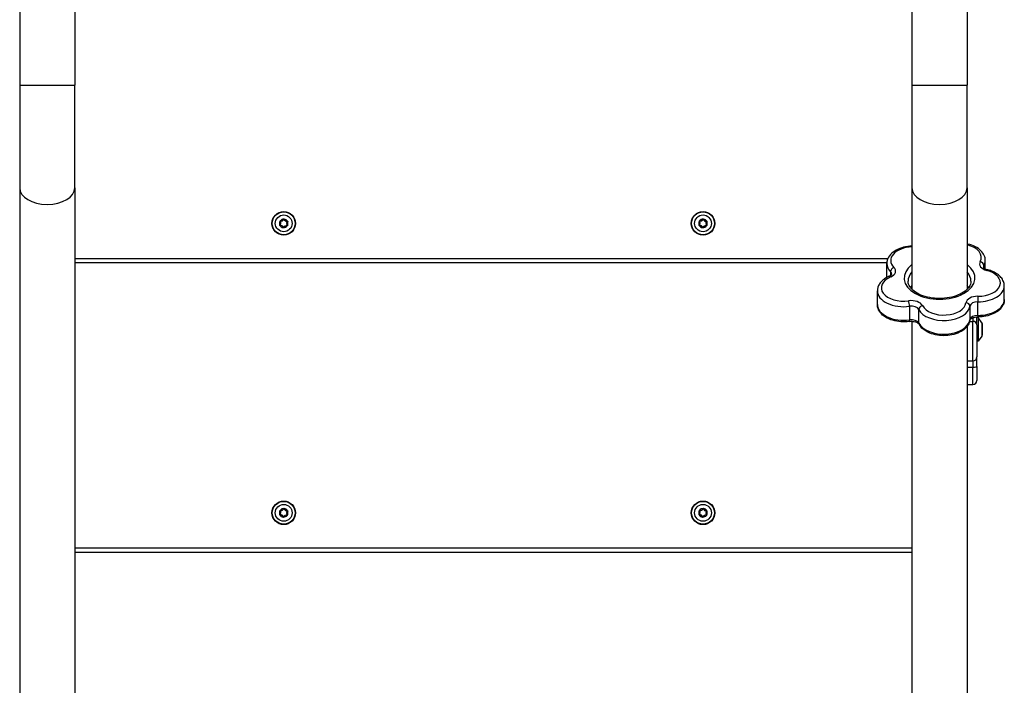
# Model space of a CAD drawing. Units: millimetres. Extents: x -3611 to 2375, y -2983 to 2458.
# Drawn here: x -484 to 268, y -999 to -490 of the extents above; entities that cross this region are included whole.
import ezdxf

# ---------------------------------------------------------------- set-up
doc = ezdxf.new("R2010")
doc.units = ezdxf.units.MM
doc.header["$LTSCALE"] = 40
doc.layers.add('SW_Toestellen', color=2, linetype='Continuous')

msp = doc.modelspace()

# ---------------------------------------------------------------- linework, layer by layer
at = {"layer": 'SW_Toestellen'}
for p, q in [((-483.87, -440.34), (-483.87, -540.34)), ((-441.87, -440.34), (-441.87, -540.34)), ((197.13, -440.34), (197.13, -540.34)), ((239.13, -440.34), (239.13, -540.34)), ((-483.87, -540.34), (-441.87, -540.34)), ((-483.87, -540.34), (-483.87, -618.76)), ((-441.87, -618.76), (-441.87, -540.34)), ((197.13, -540.34), (239.13, -540.34)), ((197.13, -540.34), (197.13, -618.76)), ((239.13, -618.76), (239.13, -540.34)), ((-483.87, -618.76), (-483.87, -1187.76)), ((-441.87, -618.76), (-441.87, -1187.76)), ((197.13, -618.76), (197.13, -696.23)), ((239.13, -618.76), (239.13, -696.23)), ((-285.14, -644.19), (-285.06, -644.13)), ((-284.92, -643.87), (-284.95, -643.97)), ((-282.33, -642.62), (-282.23, -642.66)), ((-282.04, -642.67), (-281.94, -642.65)), ((-279.56, -644.27), (-279.55, -644.37)), ((-279.39, -644.62), (-279.46, -644.54)), ((34.86, -644.19), (34.94, -644.13)), ((35.08, -643.87), (35.05, -643.97)), ((37.67, -642.62), (37.77, -642.66)), ((37.96, -642.67), (38.06, -642.65)), ((40.44, -644.27), (40.45, -644.37)), ((40.61, -644.62), (40.54, -644.54)), ((-285.35, -647.06), (-285.28, -647.13)), ((-285.18, -647.41), (-285.19, -647.31)), ((-282.8, -649.03), (-282.71, -649)), ((-282.42, -649.06), (-282.51, -649.02)), ((-279.82, -647.81), (-279.8, -647.71)), ((-279.61, -647.49), (-279.69, -647.55)), ((34.65, -647.06), (34.72, -647.13)), ((34.82, -647.41), (34.81, -647.31)), ((37.2, -649.03), (37.29, -649)), ((37.58, -649.06), (37.49, -649.02)), ((40.18, -647.81), (40.2, -647.71)), ((40.39, -647.49), (40.31, -647.55)), ((178.65, -672.84), (-441.87, -672.84)), ((-441.87, -675.84), (177.93, -675.84)), ((253.06, -680.56), (253.06, -674.19)), ((177.9, -686.88), (177.9, -676.51)), ((180.78, -682.74), (180.78, -685.67)), ((252.01, -679.77), (252.01, -678.04)), ((170.7, -707.77), (170.7, -697.4)), ((267.58, -704.01), (267.58, -693.64)), ((247.37, -716.07), (247.37, -705.7)), ((195.23, -709.15), (195.23, -719.52)), ((202.32, -721.96), (202.32, -711.59)), ((241.33, -709.01), (241.33, -719.38)), ((197.13, -720.62), (197.13, -1044.53)), ((241.11, -720.67), (243.63, -720.67)), ((243.63, -717.88), (243.63, -720.67)), ((243.63, -717.88), (243.63, -720.67)), ((243.63, -750.82), (243.63, -720.67)), ((243.63, -750.82), (243.63, -720.67)), ((246.63, -723.33), (246.63, -717.28)), ((247.63, -717.76), (246.63, -717.76)), ((247.63, -717.76), (247.63, -735.76)), ((250.53, -721.67), (247.63, -717.76)), ((239.13, -724.59), (239.13, -1044.53)), ((246.63, -723.33), (246.63, -747.82)), ((250.53, -721.67), (250.53, -731.86)), ((250.63, -731.56), (250.63, -721.96)), ((250.78, -722.31), (250.63, -722.31)), ((250.78, -722.31), (250.78, -731.21)), ((247.63, -735.76), (246.63, -735.76)), ((250.53, -731.86), (247.63, -735.76)), ((250.78, -731.21), (250.63, -731.21)), ((239.13, -750.82), (243.63, -750.82)), ((243.63, -750.82), (243.63, -755.58)), ((243.63, -750.82), (243.63, -755.58)), ((246.63, -755.07), (246.63, -747.82)), ((239.13, -755.58), (243.63, -755.58)), ((243.63, -768.85), (243.63, -755.58)), ((243.63, -768.85), (243.63, -755.58)), ((246.63, -755.07), (246.63, -765.85)), ((239.13, -768.85), (243.63, -768.85)), ((-282.33, -863.62), (-282.23, -863.66)), ((-282.04, -863.67), (-281.94, -863.65)), ((37.67, -863.62), (37.77, -863.66)), ((37.96, -863.67), (38.06, -863.65)), ((-285.35, -868.06), (-285.28, -868.13)), ((-285.18, -868.41), (-285.19, -868.31)), ((-285.14, -865.19), (-285.06, -865.13)), ((-284.92, -864.87), (-284.95, -864.97)), ((-282.8, -870.03), (-282.71, -870)), ((-282.42, -870.06), (-282.51, -870.02)), ((-279.82, -868.81), (-279.8, -868.71)), ((-279.61, -868.49), (-279.69, -868.55)), ((-279.56, -865.27), (-279.55, -865.37)), ((-279.39, -865.62), (-279.46, -865.54)), ((34.65, -868.06), (34.72, -868.13)), ((34.82, -868.41), (34.81, -868.31)), ((34.86, -865.19), (34.94, -865.13)), ((35.08, -864.87), (35.05, -864.97)), ((37.2, -870.03), (37.29, -870)), ((37.58, -870.06), (37.49, -870.02)), ((40.18, -868.81), (40.2, -868.71)), ((40.39, -868.49), (40.31, -868.55)), ((40.44, -865.27), (40.45, -865.37)), ((40.61, -865.62), (40.54, -865.54)), ((197.13, -893.84), (-441.87, -893.84)), ((-441.87, -896.84), (197.13, -896.84))]:
    msp.add_line(p, q, dxfattribs=at)
for centre, radius in [((-282.37, -645.84), 9), ((-282.37, -645.84), 8.9), ((-282.37, -645.84), 8.7), ((37.63, -645.84), 9), ((37.63, -645.84), 8.9), ((37.63, -645.84), 8.7), ((-282.37, -645.84), 6.4), ((37.63, -645.84), 6.4), ((-282.37, -866.84), 9), ((-282.37, -866.84), 8.9), ((-282.37, -866.84), 8.7), ((-282.37, -866.84), 6.4), ((37.63, -866.84), 9), ((37.63, -866.84), 8.9), ((37.63, -866.84), 8.7), ((37.63, -866.84), 6.4)]:
    msp.add_circle(centre, radius, dxfattribs=at)
for centre, radius, start, end in [((-282.37, -645.84), 3.25, 148.90371, 202.60469), ((-286.93, -645.5), 2.22, 315.36086, 36.14754), ((-286.93, -645.5), 2.32, 315.36086, 36.14754), ((-284.97, -644.07), 0.204, 206.62489, 216.14754), ((-284.97, -644.07), 0.104, 75.36086, 216.14754), ((-282.37, -645.84), 3.25, 88.90371, 142.60469), ((-284.36, -641.72), 2.32, 255.36086, 336.14754), ((-284.97, -644.07), 0.204, 75.36086, 84.88351), ((-284.36, -641.72), 2.22, 255.36086, 336.14754), ((-282.14, -642.7), 0.204, 146.62489, 156.14754), ((-282.14, -642.7), 0.104, 15.36086, 156.14754), ((-279.8, -642.06), 2.32, 195.36086, 276.14754), ((-282.14, -642.7), 0.204, 15.36086, 24.88351), ((-282.37, -645.84), 3.25, 28.90371, 82.60469), ((-279.8, -642.06), 2.22, 195.36086, 276.14754), ((-277.81, -646.18), 2.32, 135.36086, 216.14754), ((-277.81, -646.18), 2.22, 135.36086, 216.14754), ((-282.37, -645.84), 3.25, 328.90371, 22.60469), ((-279.54, -644.47), 0.204, 86.62489, 96.14754), ((-279.54, -644.47), 0.104, 315.36086, 96.14754), ((-279.54, -644.47), 0.204, 315.36086, 324.88351), ((37.63, -645.84), 3.25, 148.90371, 202.60469), ((33.07, -645.5), 2.22, 315.36086, 36.14754), ((33.07, -645.5), 2.32, 315.36086, 36.14754), ((35.03, -644.07), 0.204, 206.62489, 216.14754), ((35.03, -644.07), 0.104, 75.36086, 216.14754), ((37.63, -645.84), 3.25, 88.90371, 142.60469), ((35.64, -641.72), 2.32, 255.36086, 336.14754), ((35.03, -644.07), 0.204, 75.36086, 84.88351), ((35.64, -641.72), 2.22, 255.36086, 336.14754), ((37.86, -642.7), 0.204, 146.62489, 156.14754), ((37.86, -642.7), 0.104, 15.36086, 156.14754), ((40.2, -642.06), 2.32, 195.36086, 276.14754), ((37.86, -642.7), 0.204, 15.36086, 24.88351), ((37.63, -645.84), 3.25, 28.90371, 82.60469), ((40.2, -642.06), 2.22, 195.36086, 276.14754), ((42.19, -646.18), 2.32, 135.36086, 216.14754), ((42.19, -646.18), 2.22, 135.36086, 216.14754), ((37.63, -645.84), 3.25, 328.90371, 22.60469), ((40.46, -644.47), 0.204, 86.62489, 96.14754), ((40.46, -644.47), 0.104, 315.36086, 96.14754), ((40.46, -644.47), 0.204, 315.36086, 324.88351), ((-285.21, -647.21), 0.204, 135.36086, 144.88351), ((-285.21, -647.21), 0.104, 135.36086, 276.14754), ((-285.21, -647.21), 0.204, 266.62489, 276.14754), ((-282.37, -645.84), 3.25, 208.90371, 262.60469), ((-284.95, -649.62), 2.32, 15.36086, 96.14754), ((-284.95, -649.62), 2.22, 15.36086, 96.14754), ((-282.61, -648.98), 0.204, 195.36086, 204.88351), ((-282.61, -648.98), 0.104, 195.36086, 336.14754), ((-280.39, -649.96), 2.32, 75.36086, 156.14754), ((-282.37, -645.84), 3.25, 268.90371, 322.60469), ((-282.61, -648.98), 0.204, 326.62489, 336.14754), ((-280.39, -649.96), 2.22, 75.36086, 156.14754), ((-279.77, -647.61), 0.204, 255.36086, 264.88351), ((-279.77, -647.61), 0.104, 255.36086, 36.14754), ((-279.77, -647.61), 0.204, 26.62489, 36.14754), ((34.79, -647.21), 0.204, 135.36086, 144.88351), ((34.79, -647.21), 0.104, 135.36086, 276.14754), ((34.79, -647.21), 0.204, 266.62489, 276.14754), ((37.63, -645.84), 3.25, 208.90371, 262.60469), ((35.05, -649.62), 2.32, 15.36086, 96.14754), ((35.05, -649.62), 2.22, 15.36086, 96.14754), ((37.39, -648.98), 0.204, 195.36086, 204.88351), ((37.39, -648.98), 0.104, 195.36086, 336.14754), ((39.61, -649.96), 2.32, 75.36086, 156.14754), ((37.63, -645.84), 3.25, 268.90371, 322.60469), ((37.39, -648.98), 0.204, 326.62489, 336.14754), ((39.61, -649.96), 2.22, 75.36086, 156.14754), ((40.23, -647.61), 0.204, 255.36086, 264.88351), ((40.23, -647.61), 0.104, 255.36086, 36.14754), ((40.23, -647.61), 0.204, 26.62489, 36.14754), ((250.13, -721.96), 0.5, 0, 36.63416), ((250.13, -731.56), 0.5, 323.36584, 0), ((243.63, -747.82), 3, 270, 0), ((243.63, -765.85), 3, 270, 0), ((-282.37, -866.84), 3.25, 88.90371, 142.60469), ((-284.36, -862.72), 2.32, 255.36086, 336.14754), ((-284.36, -862.72), 2.22, 255.36086, 336.14754), ((-282.14, -863.7), 0.204, 146.62489, 156.14754), ((-282.14, -863.7), 0.104, 15.36086, 156.14754), ((-279.8, -863.06), 2.32, 195.36086, 276.14754), ((-282.14, -863.7), 0.204, 15.36086, 24.88351), ((-282.37, -866.84), 3.25, 28.90371, 82.60469), ((-279.8, -863.06), 2.22, 195.36086, 276.14754), ((37.63, -866.84), 3.25, 88.90371, 142.60469), ((35.64, -862.72), 2.32, 255.36086, 336.14754), ((35.64, -862.72), 2.22, 255.36086, 336.14754), ((37.86, -863.7), 0.204, 146.62489, 156.14754), ((37.86, -863.7), 0.104, 15.36086, 156.14754), ((40.2, -863.06), 2.32, 195.36086, 276.14754), ((37.86, -863.7), 0.204, 15.36086, 24.88351), ((37.63, -866.84), 3.25, 28.90371, 82.60469), ((40.2, -863.06), 2.22, 195.36086, 276.14754), ((-282.37, -866.84), 3.25, 148.90371, 202.60469), ((-285.21, -868.21), 0.204, 135.36086, 144.88351), ((-286.93, -866.5), 2.22, 315.36086, 36.14754), ((-285.21, -868.21), 0.104, 135.36086, 276.14754), ((-286.93, -866.5), 2.32, 315.36086, 36.14754), ((-285.21, -868.21), 0.204, 266.62489, 276.14754), ((-282.37, -866.84), 3.25, 208.90371, 262.60469), ((-284.95, -870.62), 2.32, 15.36086, 96.14754), ((-284.95, -870.62), 2.22, 15.36086, 96.14754), ((-284.97, -865.07), 0.204, 206.62489, 216.14754), ((-284.97, -865.07), 0.104, 75.36086, 216.14754), ((-284.97, -865.07), 0.204, 75.36086, 84.88351), ((-282.61, -869.98), 0.204, 195.36086, 204.88351), ((-282.61, -869.98), 0.104, 195.36086, 336.14754), ((-280.39, -870.96), 2.32, 75.36086, 156.14754), ((-282.37, -866.84), 3.25, 268.90371, 322.60469), ((-282.61, -869.98), 0.204, 326.62489, 336.14754), ((-280.39, -870.96), 2.22, 75.36086, 156.14754), ((-277.81, -867.18), 2.32, 135.36086, 216.14754), ((-277.81, -867.18), 2.22, 135.36086, 216.14754), ((-279.77, -868.61), 0.204, 255.36086, 264.88351), ((-279.77, -868.61), 0.104, 255.36086, 36.14754), ((-279.77, -868.61), 0.204, 26.62489, 36.14754), ((-282.37, -866.84), 3.25, 328.90371, 22.60469), ((-279.54, -865.47), 0.204, 86.62489, 96.14754), ((-279.54, -865.47), 0.104, 315.36086, 96.14754), ((-279.54, -865.47), 0.204, 315.36086, 324.88351), ((37.63, -866.84), 3.25, 148.90371, 202.60469), ((34.79, -868.21), 0.204, 135.36086, 144.88351), ((33.07, -866.5), 2.22, 315.36086, 36.14754), ((34.79, -868.21), 0.104, 135.36086, 276.14754), ((33.07, -866.5), 2.32, 315.36086, 36.14754), ((34.79, -868.21), 0.204, 266.62489, 276.14754), ((37.63, -866.84), 3.25, 208.90371, 262.60469), ((35.05, -870.62), 2.32, 15.36086, 96.14754), ((35.05, -870.62), 2.22, 15.36086, 96.14754), ((35.03, -865.07), 0.204, 206.62489, 216.14754), ((35.03, -865.07), 0.104, 75.36086, 216.14754), ((35.03, -865.07), 0.204, 75.36086, 84.88351), ((37.39, -869.98), 0.204, 195.36086, 204.88351), ((37.39, -869.98), 0.104, 195.36086, 336.14754), ((39.61, -870.96), 2.32, 75.36086, 156.14754), ((37.63, -866.84), 3.25, 268.90371, 322.60469), ((37.39, -869.98), 0.204, 326.62489, 336.14754), ((39.61, -870.96), 2.22, 75.36086, 156.14754), ((42.19, -867.18), 2.32, 135.36086, 216.14754), ((42.19, -867.18), 2.22, 135.36086, 216.14754), ((40.23, -868.61), 0.204, 255.36086, 264.88351), ((40.23, -868.61), 0.104, 255.36086, 36.14754), ((40.23, -868.61), 0.204, 26.62489, 36.14754), ((37.63, -866.84), 3.25, 328.90371, 22.60469), ((40.46, -865.47), 0.204, 86.62489, 96.14754), ((40.46, -865.47), 0.104, 315.36086, 96.14754), ((40.46, -865.47), 0.204, 315.36086, 324.88351)]:
    msp.add_arc(centre, radius, start, end, dxfattribs=at)
for centre, major_axis, ratio, start_param, end_param in [((-462.87, -618.76), (21, 0), 0.603208, 3.141593, 6.283185), ((218.13, -618.76), (21, 0), 0.603208, 3.141593, 6.283185), ((197.9, -674.12), (-17, 0), 0.603208, 4.757937, 6.825956), ((233.06, -671.8), (17, 0), 0.603208, 5.958505, 7.48878), ((257.7, -676.8), (-9, 0), 0.603208, 5.958505, 7.454274), ((249.17, -677.46), (-2.62, 1.46), 0.755912, 3.540751, 5.111547), ((233.06, -674.19), (20, 0), 0.603208, 5.958505, 6.283185), ((233.06, -674.19), (20, 0), 0.603208, 5.958505, 6.283185), ((197.9, -676.51), (-20, 0), 0.603208, 0, 0.542771), ((197.9, -676.51), (-20, 0), 0.603208, 0, 0.542771), ((183.34, -681.81), (2.12, 2.12), 0.682956, 0.971606, 2.542402), ((175.64, -684.61), (6, 0), 0.603208, 0, 0.542771), ((175.64, -684.61), (6, 0), 0.603208, 0, 0.542771), ((175.64, -682.22), (9, 0), 0.603208, 5.330187, 6.825956), ((218.13, -687.55), (-27, 0), 0.603208, 5.603511, 10.104452), ((218.13, -689.94), (-24, 0), 0.603208, 5.777825, 6.283185), ((218.13, -689.94), (-24, 0), 0.603208, 5.777825, 6.283185), ((218.13, -689.94), (24, 0), 0.603208, 0, 0.505361), ((218.13, -689.94), (24, 0), 0.603208, 0, 0.505361), ((247.58, -691.25), (17, 0), 0.603208, 4.701868, 7.454274), ((257.7, -679.19), (-6, 0), 0.603208, 5.958505, 6.283185), ((257.7, -679.19), (-6, 0), 0.603208, 5.958505, 6.283185), ((254.2, -684.19), (0.74, 2.91), 0.310379, 0, 0.687421), ((190.7, -695), (-17, 0), 0.603208, 5.330187, 8.082593), ((197.9, -686.88), (-20, 0), 0.603208, 0, 0.020872), ((197.9, -686.88), (-20, 0), 0.603208, 0, 0.020872), ((180.85, -689.04), (-1.18, 2.76), 0.461994, 5.535227, 6.283185), ((190.7, -697.4), (-20, 0), 0.603208, 0, 1.799408), ((190.7, -697.4), (-20, 0), 0.603208, 0, 1.799408), ((218.13, -700.31), (-24, 0), 0.603208, 5.777825, 5.895181), ((218.13, -700.31), (-24, 0), 0.603208, 5.777825, 5.895181), ((218.13, -700.31), (24, 0), 0.603208, 0.388004, 0.505361), ((218.13, -700.31), (24, 0), 0.603208, 0.388004, 0.505361), ((247.58, -693.64), (20, 0), 0.603208, 4.701868, 6.283185), ((247.58, -693.64), (20, 0), 0.603208, 4.701868, 6.283185), ((196.59, -710.28), (9, 0), 0.603208, 0.303638, 1.799408), ((194.55, -707.38), (-0.42, 2.97), 0.180753, 4.052144, 5.622941), ((247.31, -706.93), (-9, 0), 0.603208, 4.701868, 6.197637), ((247.31, -709.32), (-6, 0), 0.603208, 4.701868, 6.197637), ((247.31, -709.32), (-6, 0), 0.603208, 4.701868, 6.197637), ((247.4, -703.89), (0.02, 3), 0.008391, 0.647544, 2.21834), ((247.58, -704.01), (20, 0), 0.603208, 4.701868, 6.283185), ((247.58, -704.01), (20, 0), 0.603208, 4.701868, 6.283185), ((190.7, -707.77), (-20, 0), 0.603208, 0, 1.799408), ((190.7, -707.77), (-20, 0), 0.603208, 0, 1.799408), ((196.59, -712.67), (6, 0), 0.603208, 0.303638, 1.799408), ((196.59, -712.67), (6, 0), 0.603208, 0.303638, 1.799408), ((205.18, -711.05), (-2.66, -1.38), 0.761098, 4.335905, 5.906702), ((221.4, -707.98), (-20, 0), 0.603208, 0.303638, 3.056045), ((221.4, -707.98), (-20, 0), 0.603208, 0.303638, 3.056045), ((221.4, -705.59), (17, 0), 0.603208, 3.445231, 6.197637), ((238.34, -708.86), (2.97, -0.42), 0.794667, 0.1125, 1.683296), ((194.55, -717.75), (0.42, -2.97), 0.180753, 0, 0.910552), ((196.59, -723.04), (6, 0), 0.603208, 0.303638, 1.799408), ((196.59, -723.04), (6, 0), 0.603208, 0.303638, 1.799408), ((221.4, -718.35), (20, 0), 0.603208, 3.445231, 6.197637), ((221.4, -718.35), (20, 0), 0.603208, 3.445231, 6.197637), ((238.34, -719.23), (2.97, -0.42), 0.794667, 0, 0.1125), ((247.31, -719.69), (-6, 0), 0.603208, 4.701868, 6.197637), ((247.31, -719.69), (-6, 0), 0.603208, 4.701868, 6.197637), ((243.63, -723.33), (3, 0), 0.884402, 0, 1.570796), ((247.4, -714.26), (-0.02, -3), 0.008391, 5.359933, 6.283185), ((205.18, -721.42), (-2.66, -1.38), 0.761098, 5.906702, 6.283185), ((243.63, -755.07), (3, 0), 0.170587, 4.712389, 6.283185)]:
    msp.add_ellipse(centre, major_axis=major_axis, ratio=ratio, start_param=start_param, end_param=end_param, dxfattribs=at)
for points, knots in [([(-285.16, -644.16), (-285.17, -644.14), (-285.18, -644.11), (-285.18, -644.06), (-285.18, -644.04), (-285.16, -643.99), (-285.15, -643.97), (-285.14, -643.95)], [-0.02301518, -0.02301518, -0.02301518, -0.02301518, -0.01373789, -0.01373789, -0.0069032, -0.0069032, 0, 0, 0, 0]), ([(-285.14, -643.95), (-285.14, -643.95), (-285.14, -643.95), (-285.12, -643.93), (-285.11, -643.91), (-285.07, -643.89), (-285.05, -643.88), (-285, -643.86), (-284.98, -643.86), (-284.95, -643.86)], [-0.02311277, -0.02311277, -0.02311277, -0.02311277, -0.02249363, -0.02249363, -0.01555295, -0.01555295, -0.00799858, -0.00799858, 0, 0, 0, 0]), ([(-282.31, -642.59), (-282.3, -642.57), (-282.28, -642.55), (-282.24, -642.52), (-282.22, -642.51), (-282.18, -642.5), (-282.15, -642.5), (-282.13, -642.5), (-282.13, -642.5), (-282.12, -642.5)], [-0.02924122, -0.02924122, -0.02924122, -0.02924122, -0.02037606, -0.02037606, -0.0138029, -0.0138029, -0.00684882, -0.00684882, -0.00621736, -0.00621736, -0.00621736, -0.00621736]), ([(-282.12, -642.5), (-282.12, -642.5), (-282.12, -642.5), (-282.1, -642.5), (-282.07, -642.51), (-282.03, -642.53), (-282.01, -642.54), (-281.98, -642.57), (-281.96, -642.59), (-281.95, -642.62)], [-0.02311288, -0.02311288, -0.02311288, -0.02311288, -0.02249655, -0.02249655, -0.01555583, -0.01555583, -0.00800097, -0.00800097, 0, 0, 0, 0]), ([(-279.53, -644.27), (-279.5, -644.27), (-279.47, -644.28), (-279.43, -644.3), (-279.41, -644.31), (-279.38, -644.34), (-279.37, -644.36), (-279.36, -644.38)], [-0.02301518, -0.02301518, -0.02301518, -0.02301518, -0.01373802, -0.01373802, -0.00690319, -0.00690319, 0, 0, 0, 0]), ([(-279.36, -644.38), (-279.35, -644.39), (-279.35, -644.4), (-279.34, -644.43), (-279.34, -644.44), (-279.33, -644.48), (-279.34, -644.5), (-279.35, -644.55), (-279.36, -644.57), (-279.37, -644.59)], [-0.02308893, -0.02308893, -0.02308893, -0.02308893, -0.01995701, -0.01995701, -0.01553782, -0.01553782, -0.00798597, -0.00798597, 0, 0, 0, 0]), ([(34.84, -644.16), (34.83, -644.14), (34.82, -644.11), (34.82, -644.06), (34.82, -644.04), (34.84, -643.99), (34.85, -643.97), (34.86, -643.95)], [-0.02301518, -0.02301518, -0.02301518, -0.02301518, -0.01373789, -0.01373789, -0.0069032, -0.0069032, 0, 0, 0, 0]), ([(34.86, -643.95), (34.86, -643.95), (34.86, -643.95), (34.88, -643.93), (34.89, -643.91), (34.93, -643.89), (34.95, -643.88), (35, -643.86), (35.02, -643.86), (35.05, -643.86)], [-0.02311277, -0.02311277, -0.02311277, -0.02311277, -0.02249363, -0.02249363, -0.01555295, -0.01555295, -0.00799858, -0.00799858, 0, 0, 0, 0]), ([(37.69, -642.59), (37.7, -642.57), (37.72, -642.55), (37.76, -642.52), (37.78, -642.51), (37.82, -642.5), (37.85, -642.5), (37.87, -642.5), (37.87, -642.5), (37.88, -642.5)], [-0.02924122, -0.02924122, -0.02924122, -0.02924122, -0.02037606, -0.02037606, -0.0138029, -0.0138029, -0.00684882, -0.00684882, -0.00621736, -0.00621736, -0.00621736, -0.00621736]), ([(37.88, -642.5), (37.88, -642.5), (37.88, -642.5), (37.9, -642.5), (37.93, -642.51), (37.97, -642.53), (37.99, -642.54), (38.02, -642.57), (38.04, -642.59), (38.05, -642.62)], [-0.02311288, -0.02311288, -0.02311288, -0.02311288, -0.02249655, -0.02249655, -0.01555583, -0.01555583, -0.00800097, -0.00800097, 0, 0, 0, 0]), ([(40.47, -644.27), (40.5, -644.27), (40.53, -644.28), (40.57, -644.3), (40.59, -644.31), (40.62, -644.34), (40.63, -644.36), (40.64, -644.38)], [-0.02301518, -0.02301518, -0.02301518, -0.02301518, -0.01373802, -0.01373802, -0.00690319, -0.00690319, 0, 0, 0, 0]), ([(40.64, -644.38), (40.65, -644.39), (40.65, -644.4), (40.66, -644.43), (40.66, -644.44), (40.67, -644.48), (40.66, -644.5), (40.65, -644.55), (40.64, -644.57), (40.63, -644.59)], [-0.02308893, -0.02308893, -0.02308893, -0.02308893, -0.01995701, -0.01995701, -0.01553782, -0.01553782, -0.00798597, -0.00798597, 0, 0, 0, 0]), ([(-285.39, -647.29), (-285.39, -647.28), (-285.4, -647.27), (-285.41, -647.25), (-285.41, -647.23), (-285.41, -647.2), (-285.41, -647.17), (-285.4, -647.13), (-285.39, -647.11), (-285.37, -647.09)], [-0.02308353, -0.02308353, -0.02308353, -0.02308353, -0.01938297, -0.01938297, -0.01553143, -0.01553143, -0.00798064, -0.00798064, 0, 0, 0, 0]), ([(-285.22, -647.41), (-285.24, -647.41), (-285.27, -647.4), (-285.32, -647.38), (-285.33, -647.37), (-285.37, -647.33), (-285.38, -647.31), (-285.39, -647.29)], [-0.02301518, -0.02301518, -0.02301518, -0.02301518, -0.01373777, -0.01373777, -0.00690321, -0.00690321, 0, 0, 0, 0]), ([(-282.62, -649.18), (-282.63, -649.18), (-282.64, -649.18), (-282.67, -649.17), (-282.68, -649.17), (-282.71, -649.15), (-282.73, -649.14), (-282.77, -649.1), (-282.78, -649.08), (-282.79, -649.06)], [-0.02308354, -0.02308354, -0.02308354, -0.02308354, -0.01938319, -0.01938319, -0.0155319, -0.0155319, -0.00798103, -0.00798103, 0, 0, 0, 0]), ([(-282.43, -649.09), (-282.45, -649.11), (-282.47, -649.13), (-282.5, -649.15), (-282.52, -649.16), (-282.56, -649.18), (-282.58, -649.18), (-282.61, -649.18), (-282.62, -649.18), (-282.62, -649.18)], [-0.02864009, -0.02864009, -0.02864009, -0.02864009, -0.02015378, -0.02015378, -0.01383021, -0.01383021, -0.00682578, -0.00682578, -0.0056198, -0.0056198, -0.0056198, -0.0056198]), ([(-279.6, -647.72), (-279.6, -647.73), (-279.61, -647.73), (-279.62, -647.75), (-279.64, -647.76), (-279.68, -647.79), (-279.7, -647.8), (-279.74, -647.81), (-279.77, -647.81), (-279.79, -647.81)], [-0.02311288, -0.02311288, -0.02311288, -0.02311288, -0.02249552, -0.02249552, -0.01555481, -0.01555481, -0.00800013, -0.00800013, 0, 0, 0, 0]), ([(-279.59, -647.52), (-279.58, -647.53), (-279.58, -647.55), (-279.57, -647.58), (-279.57, -647.6), (-279.57, -647.64), (-279.57, -647.66), (-279.59, -647.7), (-279.59, -647.71), (-279.6, -647.72)], [-0.02527813, -0.02527813, -0.02527813, -0.02527813, -0.01907137, -0.01907137, -0.01425014, -0.01425014, -0.00680113, -0.00680113, -0.00225956, -0.00225956, -0.00225956, -0.00225956]), ([(34.61, -647.29), (34.61, -647.28), (34.6, -647.27), (34.59, -647.25), (34.59, -647.23), (34.59, -647.2), (34.59, -647.17), (34.6, -647.13), (34.61, -647.11), (34.63, -647.09)], [-0.02308353, -0.02308353, -0.02308353, -0.02308353, -0.01938297, -0.01938297, -0.01553143, -0.01553143, -0.00798064, -0.00798064, 0, 0, 0, 0]), ([(34.78, -647.41), (34.76, -647.41), (34.73, -647.4), (34.68, -647.38), (34.67, -647.37), (34.63, -647.33), (34.62, -647.31), (34.61, -647.29)], [-0.02301518, -0.02301518, -0.02301518, -0.02301518, -0.01373777, -0.01373777, -0.00690321, -0.00690321, 0, 0, 0, 0]), ([(37.38, -649.18), (37.37, -649.18), (37.36, -649.18), (37.33, -649.17), (37.32, -649.17), (37.29, -649.15), (37.27, -649.14), (37.23, -649.1), (37.22, -649.08), (37.21, -649.06)], [-0.02308354, -0.02308354, -0.02308354, -0.02308354, -0.01938319, -0.01938319, -0.0155319, -0.0155319, -0.00798103, -0.00798103, 0, 0, 0, 0]), ([(37.57, -649.09), (37.55, -649.11), (37.53, -649.13), (37.5, -649.15), (37.48, -649.16), (37.44, -649.18), (37.42, -649.18), (37.39, -649.18), (37.38, -649.18), (37.38, -649.18)], [-0.02864009, -0.02864009, -0.02864009, -0.02864009, -0.02015378, -0.02015378, -0.01383021, -0.01383021, -0.00682578, -0.00682578, -0.0056198, -0.0056198, -0.0056198, -0.0056198]), ([(40.4, -647.72), (40.4, -647.73), (40.39, -647.73), (40.38, -647.75), (40.36, -647.76), (40.32, -647.79), (40.3, -647.8), (40.26, -647.81), (40.23, -647.81), (40.21, -647.81)], [-0.02311288, -0.02311288, -0.02311288, -0.02311288, -0.02249552, -0.02249552, -0.01555481, -0.01555481, -0.00800013, -0.00800013, 0, 0, 0, 0]), ([(40.41, -647.52), (40.42, -647.53), (40.42, -647.55), (40.43, -647.58), (40.43, -647.6), (40.43, -647.64), (40.43, -647.66), (40.41, -647.7), (40.41, -647.71), (40.4, -647.72)], [-0.02527813, -0.02527813, -0.02527813, -0.02527813, -0.01907137, -0.01907137, -0.01425014, -0.01425014, -0.00680113, -0.00680113, -0.00225956, -0.00225956, -0.00225956, -0.00225956]), ([(197.13, -663.27), (197.09, -663.27), (197.06, -663.27), (194.89, -663.33), (192.77, -663.61), (188.75, -664.6), (186.85, -665.31), (183.44, -667.15), (181.94, -668.27), (179.62, -670.84), (178.77, -672.27), (178.04, -674.69), (177.9, -675.6), (177.9, -676.51)], [1.188753, 1.188753, 1.188753, 1.188753, 1.194286, 1.194286, 1.534767, 1.534767, 1.877247, 1.877247, 2.220235, 2.220235, 2.538972, 2.538972, 2.718388, 2.718388, 2.718388, 2.718388]), ([(253.06, -674.19), (253.06, -672.88), (252.77, -671.57), (251.67, -669.05), (250.82, -667.86), (248.57, -665.6), (247.12, -664.57), (243.75, -662.84), (241.82, -662.15), (239.57, -661.63), (239.35, -661.59), (239.13, -661.54)], [5.859981, 5.859981, 5.859981, 5.859981, 6.118435, 6.118435, 6.399133, 6.399133, 6.723154, 6.723154, 7.066469, 7.066469, 7.103246, 7.103246, 7.103246, 7.103246]), ([(251.7, -679.19), (251.7, -679.23), (251.7, -679.27), (251.77, -679.43), (251.83, -679.56), (252.1, -679.87), (252.3, -680.06), (252.84, -680.45), (253.18, -680.65), (253.98, -681), (254.44, -681.16), (254.94, -681.29)], [2.718388, 2.718388, 2.718388, 2.718388, 2.952606, 2.952606, 3.186824, 3.186824, 3.421042, 3.421042, 3.65526, 3.65526, 3.889477, 3.889477, 3.889477, 3.889477]), ([(267.58, -693.64), (267.58, -692.45), (267.34, -691.27), (266.47, -689.05), (265.83, -688.02), (264.26, -686.15), (263.33, -685.31), (261.25, -683.83), (260.1, -683.18), (257.63, -682.09), (256.31, -681.64), (254.94, -681.29)], [5.859981, 5.859981, 5.859981, 5.859981, 6.094199, 6.094199, 6.328417, 6.328417, 6.562634, 6.562634, 6.796852, 6.796852, 7.03107, 7.03107, 7.03107, 7.03107]), ([(179.67, -686.28), (178.65, -686.72), (177.69, -687.21), (175.91, -688.34), (175.09, -688.97), (173.61, -690.35), (172.96, -691.1), (171.88, -692.74), (171.44, -693.62), (170.85, -695.46), (170.7, -696.43), (170.7, -697.4)], [1.7653894, 1.7653894, 1.7653894, 1.7653894, 1.9559892, 1.9559892, 2.1465889, 2.1465889, 2.3371887, 2.3371887, 2.5277884, 2.5277884, 2.7183882, 2.7183882, 2.7183882, 2.7183882]), ([(179.67, -686.28), (180, -686.14), (180.3, -685.98), (180.79, -685.67), (181, -685.51), (181.31, -685.21), (181.42, -685.08), (181.57, -684.86), (181.6, -684.78), (181.64, -684.67), (181.64, -684.64), (181.64, -684.61)], [4.9069821, 4.9069821, 4.9069821, 4.9069821, 5.0975818, 5.0975818, 5.2881816, 5.2881816, 5.4787813, 5.4787813, 5.6693811, 5.6693811, 5.8599808, 5.8599808, 5.8599808, 5.8599808]), ([(242.13, -689.94), (242.13, -691.51), (241.6, -693.11), (239.5, -696), (238.18, -697.24), (234.91, -699.42), (233.01, -700.37), (228.75, -701.89), (226.39, -702.47), (221.44, -703.18), (218.85, -703.3), (213.74, -703.08), (211.21, -702.73), (206.5, -701.6), (204.32, -700.82), (200.53, -698.96), (198.92, -697.89), (196.39, -695.59), (195.47, -694.37), (194.37, -692.08), (194.13, -691.01), (194.13, -689.94)], [0.423204, 0.423204, 0.423204, 0.423204, 0.838249, 0.838249, 1.157904, 1.157904, 1.458992, 1.458992, 1.761514, 1.761514, 2.066667, 2.066667, 2.372447, 2.372447, 2.676508, 2.676508, 2.977696, 2.977696, 3.282345, 3.282345, 3.564797, 3.564797, 3.564797, 3.564797]), ([(267.58, -704.01), (267.58, -705.32), (267.29, -706.63), (266.19, -709.14), (265.34, -710.34), (263.13, -712.57), (261.71, -713.58), (258.54, -715.24), (256.78, -715.89), (253.07, -716.84), (251.11, -717.13), (248.55, -717.25), (247.97, -717.27), (247.38, -717.26)], [0.423204, 0.423204, 0.423204, 0.423204, 0.681659, 0.681659, 0.962357, 0.962357, 1.27862, 1.27862, 1.594884, 1.594884, 1.911147, 1.911147, 2.004522, 2.004522, 2.004522, 2.004522]), ([(194.97, -720.72), (192.87, -721.02), (190.71, -721.09), (186.46, -720.8), (184.37, -720.44), (180.44, -719.28), (178.59, -718.49), (175.36, -716.5), (173.96, -715.3), (171.91, -712.62), (171.21, -711.18), (170.76, -709.02), (170.7, -708.39), (170.7, -707.77)], [1.765389, 1.765389, 1.765389, 1.765389, 2.106615, 2.106615, 2.447258, 2.447258, 2.790303, 2.790303, 3.131669, 3.131669, 3.440824, 3.440824, 3.564797, 3.564797, 3.564797, 3.564797]), ([(194.97, -720.72), (195.6, -720.64), (196.25, -720.6), (197.56, -720.63), (198.21, -720.71), (199.42, -720.94), (199.97, -721.11), (200.93, -721.49), (201.33, -721.71), (201.95, -722.13), (202.17, -722.33), (202.41, -722.62), (202.48, -722.72), (202.52, -722.8)], [4.906982, 4.906982, 4.906982, 4.906982, 5.178943, 5.178943, 5.453205, 5.453205, 5.722975, 5.722975, 5.982529, 5.982529, 6.2322, 6.2322, 6.402751, 6.402751, 6.402751, 6.402751]), ([(241.31, -719.65), (241.12, -720.96), (240.65, -722.23), (239.19, -724.67), (238.14, -725.83), (235.51, -727.95), (233.86, -728.89), (230.21, -730.38), (228.18, -730.92), (224, -731.57), (221.84, -731.68), (217.58, -731.44), (215.48, -731.11), (211.51, -730.01), (209.65, -729.24), (206.35, -727.3), (204.92, -726.13), (203.31, -724.14), (202.87, -723.49), (202.52, -722.8)], [0.508752, 0.508752, 0.508752, 0.508752, 0.769887, 0.769887, 1.064893, 1.064893, 1.399105, 1.399105, 1.742955, 1.742955, 2.084333, 2.084333, 2.424906, 2.424906, 2.767764, 2.767764, 3.109797, 3.109797, 3.261159, 3.261159, 3.261159, 3.261159]), ([(241.31, -719.65), (241.32, -719.6), (241.34, -719.5), (241.56, -719.16), (241.76, -718.94), (242.33, -718.51), (242.68, -718.29), (243.52, -717.91), (244.02, -717.73), (245.14, -717.45), (245.75, -717.35), (246.71, -717.27), (247.05, -717.26), (247.38, -717.26)], [3.650345, 3.650345, 3.650345, 3.650345, 3.949499, 3.949499, 4.233818, 4.233818, 4.482919, 4.482919, 4.739559, 4.739559, 5.006851, 5.006851, 5.146114, 5.146114, 5.146114, 5.146114]), ([(-282.31, -863.59), (-282.3, -863.57), (-282.28, -863.55), (-282.24, -863.52), (-282.22, -863.51), (-282.18, -863.5), (-282.15, -863.5), (-282.13, -863.5), (-282.13, -863.5), (-282.12, -863.5)], [-0.02924122, -0.02924122, -0.02924122, -0.02924122, -0.02037606, -0.02037606, -0.0138029, -0.0138029, -0.00684882, -0.00684882, -0.00621736, -0.00621736, -0.00621736, -0.00621736]), ([(-282.12, -863.5), (-282.12, -863.5), (-282.12, -863.5), (-282.1, -863.5), (-282.07, -863.51), (-282.03, -863.53), (-282.01, -863.54), (-281.98, -863.57), (-281.96, -863.59), (-281.95, -863.62)], [-0.02311288, -0.02311288, -0.02311288, -0.02311288, -0.02249655, -0.02249655, -0.01555583, -0.01555583, -0.00800097, -0.00800097, 0, 0, 0, 0]), ([(37.69, -863.59), (37.7, -863.57), (37.72, -863.55), (37.76, -863.52), (37.78, -863.51), (37.82, -863.5), (37.85, -863.5), (37.87, -863.5), (37.87, -863.5), (37.88, -863.5)], [-0.02924122, -0.02924122, -0.02924122, -0.02924122, -0.02037606, -0.02037606, -0.0138029, -0.0138029, -0.00684882, -0.00684882, -0.00621736, -0.00621736, -0.00621736, -0.00621736]), ([(37.88, -863.5), (37.88, -863.5), (37.88, -863.5), (37.9, -863.5), (37.93, -863.51), (37.97, -863.53), (37.99, -863.54), (38.02, -863.57), (38.04, -863.59), (38.05, -863.62)], [-0.02311288, -0.02311288, -0.02311288, -0.02311288, -0.02249655, -0.02249655, -0.01555583, -0.01555583, -0.00800097, -0.00800097, 0, 0, 0, 0]), ([(-285.39, -868.29), (-285.39, -868.28), (-285.4, -868.27), (-285.41, -868.25), (-285.41, -868.23), (-285.41, -868.2), (-285.41, -868.17), (-285.4, -868.13), (-285.39, -868.11), (-285.37, -868.09)], [-0.02308353, -0.02308353, -0.02308353, -0.02308353, -0.01938297, -0.01938297, -0.01553143, -0.01553143, -0.00798064, -0.00798064, 0, 0, 0, 0]), ([(-285.22, -868.41), (-285.24, -868.41), (-285.27, -868.4), (-285.32, -868.38), (-285.33, -868.37), (-285.37, -868.33), (-285.38, -868.31), (-285.39, -868.29)], [-0.02301518, -0.02301518, -0.02301518, -0.02301518, -0.01373777, -0.01373777, -0.00690321, -0.00690321, 0, 0, 0, 0]), ([(-285.16, -865.16), (-285.17, -865.14), (-285.18, -865.11), (-285.18, -865.06), (-285.18, -865.04), (-285.16, -864.99), (-285.15, -864.97), (-285.14, -864.95)], [-0.02301518, -0.02301518, -0.02301518, -0.02301518, -0.01373789, -0.01373789, -0.0069032, -0.0069032, 0, 0, 0, 0]), ([(-285.14, -864.95), (-285.14, -864.95), (-285.14, -864.95), (-285.12, -864.93), (-285.11, -864.91), (-285.07, -864.89), (-285.05, -864.88), (-285, -864.86), (-284.98, -864.86), (-284.95, -864.86)], [-0.02311277, -0.02311277, -0.02311277, -0.02311277, -0.02249363, -0.02249363, -0.01555295, -0.01555295, -0.00799858, -0.00799858, 0, 0, 0, 0]), ([(-282.62, -870.18), (-282.63, -870.18), (-282.64, -870.18), (-282.67, -870.17), (-282.68, -870.17), (-282.71, -870.15), (-282.73, -870.14), (-282.77, -870.1), (-282.78, -870.08), (-282.79, -870.06)], [-0.02308354, -0.02308354, -0.02308354, -0.02308354, -0.01938319, -0.01938319, -0.0155319, -0.0155319, -0.00798103, -0.00798103, 0, 0, 0, 0]), ([(-282.43, -870.09), (-282.45, -870.11), (-282.47, -870.13), (-282.5, -870.15), (-282.52, -870.16), (-282.56, -870.18), (-282.58, -870.18), (-282.61, -870.18), (-282.62, -870.18), (-282.62, -870.18)], [-0.02864009, -0.02864009, -0.02864009, -0.02864009, -0.02015378, -0.02015378, -0.01383021, -0.01383021, -0.00682578, -0.00682578, -0.0056198, -0.0056198, -0.0056198, -0.0056198]), ([(-279.6, -868.72), (-279.6, -868.73), (-279.61, -868.73), (-279.62, -868.75), (-279.64, -868.76), (-279.68, -868.79), (-279.7, -868.8), (-279.74, -868.81), (-279.77, -868.81), (-279.79, -868.81)], [-0.02311288, -0.02311288, -0.02311288, -0.02311288, -0.02249552, -0.02249552, -0.01555481, -0.01555481, -0.00800013, -0.00800013, 0, 0, 0, 0]), ([(-279.59, -868.52), (-279.58, -868.53), (-279.58, -868.55), (-279.57, -868.58), (-279.57, -868.6), (-279.57, -868.64), (-279.57, -868.66), (-279.59, -868.7), (-279.59, -868.71), (-279.6, -868.72)], [-0.02527813, -0.02527813, -0.02527813, -0.02527813, -0.01907137, -0.01907137, -0.01425014, -0.01425014, -0.00680113, -0.00680113, -0.00225956, -0.00225956, -0.00225956, -0.00225956]), ([(-279.53, -865.27), (-279.5, -865.27), (-279.47, -865.28), (-279.43, -865.3), (-279.41, -865.31), (-279.38, -865.34), (-279.37, -865.36), (-279.36, -865.38)], [-0.02301518, -0.02301518, -0.02301518, -0.02301518, -0.01373802, -0.01373802, -0.00690319, -0.00690319, 0, 0, 0, 0]), ([(-279.36, -865.38), (-279.35, -865.39), (-279.35, -865.4), (-279.34, -865.43), (-279.34, -865.44), (-279.33, -865.48), (-279.34, -865.5), (-279.35, -865.55), (-279.36, -865.57), (-279.37, -865.59)], [-0.02308893, -0.02308893, -0.02308893, -0.02308893, -0.01995701, -0.01995701, -0.01553782, -0.01553782, -0.00798597, -0.00798597, 0, 0, 0, 0]), ([(34.61, -868.29), (34.61, -868.28), (34.6, -868.27), (34.59, -868.25), (34.59, -868.23), (34.59, -868.2), (34.59, -868.17), (34.6, -868.13), (34.61, -868.11), (34.63, -868.09)], [-0.02308353, -0.02308353, -0.02308353, -0.02308353, -0.01938297, -0.01938297, -0.01553143, -0.01553143, -0.00798064, -0.00798064, 0, 0, 0, 0]), ([(34.78, -868.41), (34.76, -868.41), (34.73, -868.4), (34.68, -868.38), (34.67, -868.37), (34.63, -868.33), (34.62, -868.31), (34.61, -868.29)], [-0.02301518, -0.02301518, -0.02301518, -0.02301518, -0.01373777, -0.01373777, -0.00690321, -0.00690321, 0, 0, 0, 0]), ([(34.84, -865.16), (34.83, -865.14), (34.82, -865.11), (34.82, -865.06), (34.82, -865.04), (34.84, -864.99), (34.85, -864.97), (34.86, -864.95)], [-0.02301518, -0.02301518, -0.02301518, -0.02301518, -0.01373789, -0.01373789, -0.0069032, -0.0069032, 0, 0, 0, 0]), ([(34.86, -864.95), (34.86, -864.95), (34.86, -864.95), (34.88, -864.93), (34.89, -864.91), (34.93, -864.89), (34.95, -864.88), (35, -864.86), (35.02, -864.86), (35.05, -864.86)], [-0.02311277, -0.02311277, -0.02311277, -0.02311277, -0.02249363, -0.02249363, -0.01555295, -0.01555295, -0.00799858, -0.00799858, 0, 0, 0, 0]), ([(37.38, -870.18), (37.37, -870.18), (37.36, -870.18), (37.33, -870.17), (37.32, -870.17), (37.29, -870.15), (37.27, -870.14), (37.23, -870.1), (37.22, -870.08), (37.21, -870.06)], [-0.02308354, -0.02308354, -0.02308354, -0.02308354, -0.01938319, -0.01938319, -0.0155319, -0.0155319, -0.00798103, -0.00798103, 0, 0, 0, 0]), ([(37.57, -870.09), (37.55, -870.11), (37.53, -870.13), (37.5, -870.15), (37.48, -870.16), (37.44, -870.18), (37.42, -870.18), (37.39, -870.18), (37.38, -870.18), (37.38, -870.18)], [-0.02864009, -0.02864009, -0.02864009, -0.02864009, -0.02015378, -0.02015378, -0.01383021, -0.01383021, -0.00682578, -0.00682578, -0.0056198, -0.0056198, -0.0056198, -0.0056198]), ([(40.4, -868.72), (40.4, -868.73), (40.39, -868.73), (40.38, -868.75), (40.36, -868.76), (40.32, -868.79), (40.3, -868.8), (40.26, -868.81), (40.23, -868.81), (40.21, -868.81)], [-0.02311288, -0.02311288, -0.02311288, -0.02311288, -0.02249552, -0.02249552, -0.01555481, -0.01555481, -0.00800013, -0.00800013, 0, 0, 0, 0]), ([(40.41, -868.52), (40.42, -868.53), (40.42, -868.55), (40.43, -868.58), (40.43, -868.6), (40.43, -868.64), (40.43, -868.66), (40.41, -868.7), (40.41, -868.71), (40.4, -868.72)], [-0.02527813, -0.02527813, -0.02527813, -0.02527813, -0.01907137, -0.01907137, -0.01425014, -0.01425014, -0.00680113, -0.00680113, -0.00225956, -0.00225956, -0.00225956, -0.00225956]), ([(40.47, -865.27), (40.5, -865.27), (40.53, -865.28), (40.57, -865.3), (40.59, -865.31), (40.62, -865.34), (40.63, -865.36), (40.64, -865.38)], [-0.02301518, -0.02301518, -0.02301518, -0.02301518, -0.01373802, -0.01373802, -0.00690319, -0.00690319, 0, 0, 0, 0]), ([(40.64, -865.38), (40.65, -865.39), (40.65, -865.4), (40.66, -865.43), (40.66, -865.44), (40.67, -865.48), (40.66, -865.5), (40.65, -865.55), (40.64, -865.57), (40.63, -865.59)], [-0.02308893, -0.02308893, -0.02308893, -0.02308893, -0.01995701, -0.01995701, -0.01553782, -0.01553782, -0.00798597, -0.00798597, 0, 0, 0, 0])]:
    msp.add_open_spline(points, degree=3, knots=knots, dxfattribs=at)
for points in [[(177.91, -687.13), (177.9, -687.05), (177.9, -686.96), (177.9, -686.88)], [(197.13, -694.02), (196.76, -694.39), (196.43, -694.76), (196.14, -695.13)], [(240.12, -695.13), (239.82, -694.76), (239.49, -694.39), (239.13, -694.02)]]:
    msp.add_open_spline(points, degree=3, dxfattribs=at)

doc.saveas('drawing.dxf')
